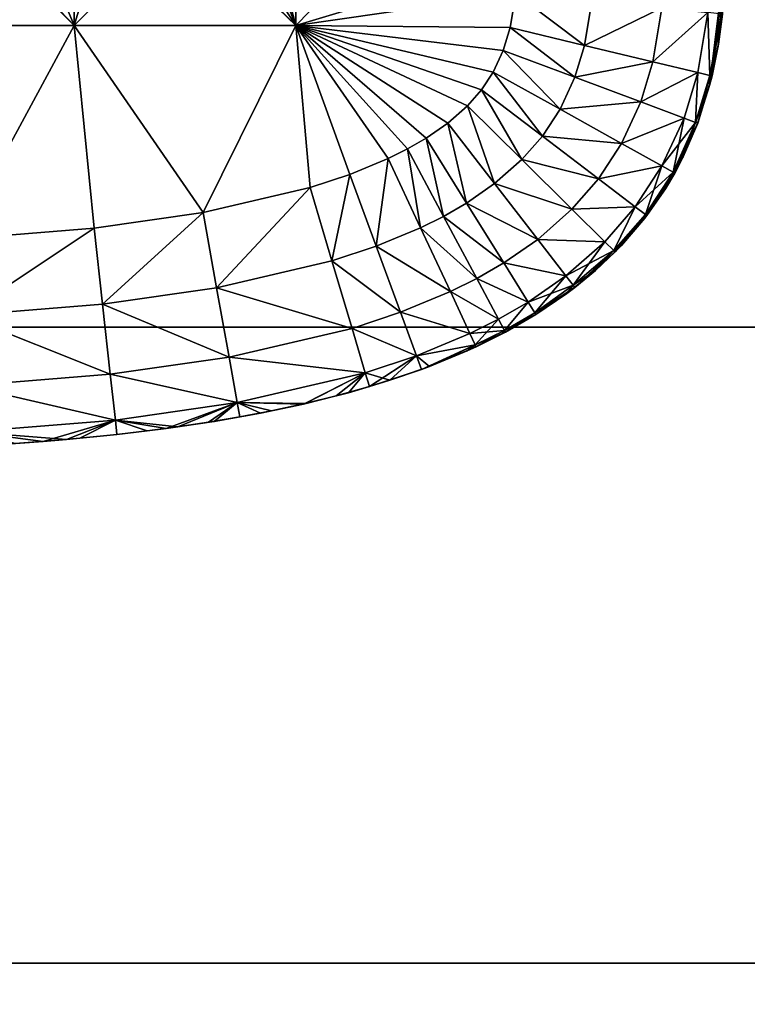
# Model space of a CAD drawing. Units: inches. Extents: x -37.4 to 37.4, y -7.9 to 7.9.
# Drawn here: x -26.4 to -26.1, y -7.4 to -6.9 of the extents above; entities that cross this region are included whole.
import ezdxf

# ---------------------------------------------------------------- set-up
doc = ezdxf.new("R2010")
doc.units = ezdxf.units.IN
doc.header["$MEASUREMENT"] = 0
doc.layers.add('TABLE-GLIDE', color=6, linetype='Continuous')
doc.layers.add('TABLE-TOP', color=6, linetype='Continuous')

msp = doc.modelspace()

# ---------------------------------------------------------------- linework, layer by layer
at = {"layer": 'TABLE-GLIDE'}
for points in [[(-26.30578, -6.94359, 0.43308), (-26.30578, -6.73361, 0.43308), (-26.34328, -6.80309, 0.43308)], [(-26.30578, -6.94359, 0.43308), (-26.20079, -6.91205, 0.43308), (-26.30578, -6.73361, 0.43308)], [(-26.30578, -6.94359, 0.43308), (-26.34328, -6.80309, 0.43308), (-26.35214, -6.82763, 0.43308)], [(-26.30578, -6.94359, 0.43308), (-26.35214, -6.82763, 0.43308), (-26.36752, -6.84901, 0.43308)], [(-26.51575, -6.8386, 0.07875), (-26.41076, -6.8386, 0.07875), (-26.41076, -6.94359, 0.07875)], [(-26.51575, -6.8386, 0.07875), (-26.41076, -6.94359, 0.07875), (-26.51575, -6.94359, 0.07875)], [(-26.41076, -6.8386, 0.07875), (-26.51575, -6.8386, 0.07875), (-26.51575, -6.94359, 0.07875)], [(-26.41076, -6.8386, 0.07875), (-26.51575, -6.94359, 0.07875), (-26.41076, -6.94359, 0.07875)], [(-26.51575, -6.8386, 0.00001), (-26.41076, -6.8386, 0.00001), (-26.41076, -6.94359, 0.00001)], [(-26.51575, -6.8386, 0.00001), (-26.41076, -6.94359, 0.00001), (-26.51575, -6.94359, 0.00001)], [(-26.41076, -6.8386, 0.07875), (-26.30578, -6.8386, 0.07875), (-26.30578, -6.94359, 0.07875)], [(-26.41076, -6.8386, 0.07875), (-26.30578, -6.94359, 0.07875), (-26.41076, -6.94359, 0.07875)], [(-26.30578, -6.8386, 0.07875), (-26.41076, -6.8386, 0.07875), (-26.41076, -6.94359, 0.07875)], [(-26.30578, -6.8386, 0.07875), (-26.41076, -6.94359, 0.07875), (-26.30578, -6.94359, 0.07875)], [(-26.41076, -6.8386, 0.00001), (-26.30578, -6.8386, 0.00001), (-26.30578, -6.94359, 0.00001)], [(-26.41076, -6.8386, 0.00001), (-26.30578, -6.94359, 0.00001), (-26.41076, -6.94359, 0.00001)], [(-26.20079, -6.83614, 0.00001), (-26.20079, -6.91205, 0.00001), (-26.30578, -6.94359, 0.00001)], [(-26.20079, -6.83614, 0.00001), (-26.30578, -6.94359, 0.00001), (-26.30578, -6.8386, 0.00001)], [(-26.30578, -6.8386, 0.07875), (-26.20079, -6.91205, 0.07875), (-26.30578, -6.94359, 0.07875)], [(-26.30578, -6.8386, 0.07875), (-26.30578, -6.94359, 0.07875), (-26.20079, -6.91205, 0.07875)], [(-26.38714, -6.86527, 0.43308), (-26.30578, -6.94359, 0.43308), (-26.36752, -6.84901, 0.43308)], [(-26.41076, -6.94359, 0.43308), (-26.30578, -6.94359, 0.43308), (-26.38714, -6.86527, 0.43308)], [(-26.41076, -6.94359, 0.43308), (-26.38714, -6.86527, 0.43308), (-26.4105, -6.87776, 0.43308)], [(-26.4105, -6.87776, 0.43308), (-26.43438, -6.8864, 0.43308), (-26.41076, -6.94359, 0.43308)], [(-26.41076, -6.94359, 0.43308), (-26.43438, -6.8864, 0.43308), (-26.45944, -6.8927, 0.43308)], [(-26.41076, -6.94359, 0.43308), (-26.45944, -6.8927, 0.43308), (-26.51575, -6.94359, 0.43308)], [(-26.30578, -6.94359, 0.07875), (-26.20079, -6.91205, 0.07875), (-26.20156, -6.92846, 0.07875)], [(-26.30578, -6.94359, 0.43308), (-26.20156, -6.92846, 0.43308), (-26.20079, -6.91205, 0.43308)], [(-26.20079, -6.91205, 0.07875), (-26.30578, -6.94359, 0.07875), (-26.20156, -6.92846, 0.07875)], [(-26.20079, -6.91205, 0.00001), (-26.20156, -6.92846, 0.00001), (-26.30578, -6.94359, 0.00001)], [(-26.10236, -6.91205, 0.25592), (-26.10965, -6.97213, 0.17718), (-26.10564, -6.95341, 0.17718)], [(-26.10851, -6.96756, 0.33466), (-26.10965, -6.97213, 0.17718), (-26.10236, -6.91205, 0.25592)], [(-26.10236, -6.91205, 0.25592), (-26.10547, -6.95242, 0.33466), (-26.10851, -6.96756, 0.33466)], [(-26.10564, -6.95341, 0.17718), (-26.10319, -6.9334, 0.17718), (-26.10236, -6.91205, 0.25592)], [(-26.10236, -6.91205, 0.25592), (-26.10362, -6.9382, 0.33466), (-26.10547, -6.95242, 0.33466)], [(-26.20423, -6.94467, 0.07875), (-26.30578, -6.94359, 0.07875), (-26.20156, -6.92846, 0.07875)], [(-26.20156, -6.92846, 0.43308), (-26.30578, -6.94359, 0.43308), (-26.20423, -6.94467, 0.43308)], [(-26.20423, -6.94467, 0.07875), (-26.20156, -6.92846, 0.07875), (-26.30578, -6.94359, 0.07875)], [(-26.20423, -6.94467, 0.00001), (-26.30578, -6.94359, 0.00001), (-26.20156, -6.92846, 0.00001)], [(-26.169, -6.9531, 0.08566), (-26.20423, -6.94467, 0.07875), (-26.20156, -6.92846, 0.07875)], [(-26.169, -6.9531, 0.42617), (-26.20156, -6.92846, 0.43308), (-26.20423, -6.94467, 0.43308)], [(-26.20156, -6.92846, 0.07875), (-26.20423, -6.94467, 0.07875), (-26.20423, -6.94467, 0.00001)], [(-26.20156, -6.92846, 0.07875), (-26.20423, -6.94467, 0.00001), (-26.20156, -6.92846, 0.00001)], [(-26.169, -6.9531, 0.08566), (-26.20156, -6.92846, 0.07875), (-26.16551, -6.93205, 0.08566)], [(-26.169, -6.9531, 0.42617), (-26.16551, -6.93205, 0.42617), (-26.20156, -6.92846, 0.43308)], [(-26.169, -6.9531, 0.08566), (-26.16551, -6.93205, 0.08566), (-26.13231, -6.93535, 0.10758)], [(-26.169, -6.9531, 0.42617), (-26.13231, -6.93535, 0.40425), (-26.16551, -6.93205, 0.42617)], [(-26.169, -6.9531, 0.08566), (-26.13231, -6.93535, 0.10758), (-26.13654, -6.96086, 0.10758)], [(-26.169, -6.9531, 0.42617), (-26.13654, -6.96086, 0.40425), (-26.13231, -6.93535, 0.40425)], [(-26.13654, -6.96086, 0.10758), (-26.13231, -6.93535, 0.10758), (-26.1105, -6.93752, 0.14094)], [(-26.13654, -6.96086, 0.40425), (-26.1105, -6.93752, 0.37089), (-26.13231, -6.93535, 0.40425)], [(-26.13654, -6.96086, 0.10758), (-26.1105, -6.93752, 0.14094), (-26.11523, -6.96596, 0.14094)], [(-26.13654, -6.96086, 0.40425), (-26.11523, -6.96596, 0.37089), (-26.1105, -6.93752, 0.37089)], [(-26.11523, -6.96596, 0.14094), (-26.1105, -6.93752, 0.14094), (-26.10962, -6.9673, 0.16218)], [(-26.10962, -6.9673, 0.34965), (-26.1105, -6.93752, 0.37089), (-26.11523, -6.96596, 0.37089)], [(-26.10962, -6.9673, 0.16218), (-26.1105, -6.93752, 0.14094), (-26.10319, -6.9334, 0.17718)], [(-26.1105, -6.93752, 0.37089), (-26.10962, -6.9673, 0.34965), (-26.10362, -6.9382, 0.33466)], [(-26.10564, -6.95341, 0.17718), (-26.10962, -6.9673, 0.16218), (-26.10319, -6.9334, 0.17718)], [(-26.10962, -6.9673, 0.34965), (-26.10547, -6.95242, 0.33466), (-26.10362, -6.9382, 0.33466)], [(-26.41076, -6.94359, 0.07875), (-26.46553, -7.04486, 0.07875), (-26.51575, -6.94359, 0.07875)], [(-26.51575, -6.94359, 0.43308), (-26.46553, -7.04486, 0.43308), (-26.41076, -6.94359, 0.43308)], [(-26.51575, -6.94359, 0.07875), (-26.46553, -7.04486, 0.07875), (-26.41076, -6.94359, 0.07875)], [(-26.51575, -6.94359, 0.00001), (-26.41076, -6.94359, 0.00001), (-26.46553, -7.04486, 0.00001)], [(-26.41076, -6.94359, 0.07875), (-26.40126, -7.03962, 0.07875), (-26.46553, -7.04486, 0.07875)], [(-26.40126, -7.03962, 0.43308), (-26.41076, -6.94359, 0.43308), (-26.46553, -7.04486, 0.43308)], [(-26.40126, -7.03962, 0.07875), (-26.41076, -6.94359, 0.07875), (-26.46553, -7.04486, 0.07875)], [(-26.41076, -6.94359, 0.00001), (-26.40126, -7.03962, 0.00001), (-26.46553, -7.04486, 0.00001)], [(-26.40126, -7.03962, 0.07875), (-26.41076, -6.94359, 0.07875), (-26.34968, -7.03228, 0.07875)], [(-26.30578, -6.94359, 0.07875), (-26.34968, -7.03228, 0.07875), (-26.41076, -6.94359, 0.07875)], [(-26.34968, -7.03228, 0.43308), (-26.41076, -6.94359, 0.43308), (-26.40126, -7.03962, 0.43308)], [(-26.30578, -6.94359, 0.43308), (-26.41076, -6.94359, 0.43308), (-26.34968, -7.03228, 0.43308)], [(-26.34968, -7.03228, 0.07875), (-26.41076, -6.94359, 0.07875), (-26.40126, -7.03962, 0.07875)], [(-26.34968, -7.03228, 0.07875), (-26.30578, -6.94359, 0.07875), (-26.41076, -6.94359, 0.07875)], [(-26.34968, -7.03228, 0.00001), (-26.41076, -6.94359, 0.00001), (-26.30578, -6.94359, 0.00001)], [(-26.40126, -7.03962, 0.00001), (-26.41076, -6.94359, 0.00001), (-26.34968, -7.03228, 0.00001)], [(-26.30578, -6.94359, 0.07875), (-26.29895, -7.02046, 0.07875), (-26.34968, -7.03228, 0.07875)], [(-26.29895, -7.02046, 0.43308), (-26.30578, -6.94359, 0.43308), (-26.34968, -7.03228, 0.43308)], [(-26.30578, -6.94359, 0.07875), (-26.34968, -7.03228, 0.07875), (-26.29895, -7.02046, 0.07875)], [(-26.30578, -6.94359, 0.00001), (-26.29895, -7.02046, 0.00001), (-26.34968, -7.03228, 0.00001)], [(-26.22431, -6.98168, 0.07875), (-26.30578, -6.94359, 0.07875), (-26.21771, -6.9741, 0.07875)], [(-26.21771, -6.9741, 0.07875), (-26.30578, -6.94359, 0.07875), (-26.21221, -6.9657, 0.07875)], [(-26.2337, -6.98993, 0.07875), (-26.30578, -6.94359, 0.07875), (-26.22431, -6.98168, 0.07875)], [(-26.30578, -6.94359, 0.07875), (-26.26191, -7.00668, 0.07875), (-26.28018, -7.01425, 0.07875)], [(-26.2528, -7.00213, 0.07875), (-26.30578, -6.94359, 0.07875), (-26.24398, -6.99705, 0.07875)], [(-26.26191, -7.00668, 0.07875), (-26.30578, -6.94359, 0.07875), (-26.2528, -7.00213, 0.07875)], [(-26.30578, -6.94359, 0.07875), (-26.2337, -6.98993, 0.07875), (-26.24398, -6.99705, 0.07875)], [(-26.29895, -7.02046, 0.07875), (-26.30578, -6.94359, 0.07875), (-26.28018, -7.01425, 0.07875)], [(-26.30578, -6.94359, 0.07875), (-26.20423, -6.94467, 0.07875), (-26.2075, -6.95546, 0.07875)], [(-26.30578, -6.94359, 0.07875), (-26.2075, -6.95546, 0.07875), (-26.21221, -6.9657, 0.07875)], [(-26.28018, -7.01425, 0.43308), (-26.30578, -6.94359, 0.43308), (-26.29895, -7.02046, 0.43308)], [(-26.26191, -7.00668, 0.43308), (-26.30578, -6.94359, 0.43308), (-26.28018, -7.01425, 0.43308)], [(-26.24398, -6.99705, 0.43308), (-26.30578, -6.94359, 0.43308), (-26.2528, -7.00213, 0.43308)], [(-26.26191, -7.00668, 0.43308), (-26.2528, -7.00213, 0.43308), (-26.30578, -6.94359, 0.43308)], [(-26.2337, -6.98993, 0.43308), (-26.30578, -6.94359, 0.43308), (-26.24398, -6.99705, 0.43308)], [(-26.22431, -6.98168, 0.43308), (-26.21771, -6.9741, 0.43308), (-26.30578, -6.94359, 0.43308)], [(-26.30578, -6.94359, 0.43308), (-26.21771, -6.9741, 0.43308), (-26.21221, -6.9657, 0.43308)], [(-26.2075, -6.95546, 0.43308), (-26.20423, -6.94467, 0.43308), (-26.30578, -6.94359, 0.43308)], [(-26.2075, -6.95546, 0.43308), (-26.30578, -6.94359, 0.43308), (-26.21221, -6.9657, 0.43308)], [(-26.2337, -6.98993, 0.43308), (-26.22431, -6.98168, 0.43308), (-26.30578, -6.94359, 0.43308)], [(-26.26191, -7.00668, 0.07875), (-26.30578, -6.94359, 0.07875), (-26.28018, -7.01425, 0.07875)], [(-26.30578, -6.94359, 0.07875), (-26.2528, -7.00213, 0.07875), (-26.24398, -6.99705, 0.07875)], [(-26.30578, -6.94359, 0.07875), (-26.26191, -7.00668, 0.07875), (-26.2528, -7.00213, 0.07875)], [(-26.30578, -6.94359, 0.07875), (-26.24398, -6.99705, 0.07875), (-26.2337, -6.98993, 0.07875)], [(-26.22431, -6.98168, 0.07875), (-26.21771, -6.9741, 0.07875), (-26.30578, -6.94359, 0.07875)], [(-26.30578, -6.94359, 0.07875), (-26.21771, -6.9741, 0.07875), (-26.21221, -6.9657, 0.07875)], [(-26.2075, -6.95546, 0.07875), (-26.20423, -6.94467, 0.07875), (-26.30578, -6.94359, 0.07875)], [(-26.2075, -6.95546, 0.07875), (-26.30578, -6.94359, 0.07875), (-26.21221, -6.9657, 0.07875)], [(-26.22431, -6.98168, 0.07875), (-26.30578, -6.94359, 0.07875), (-26.2337, -6.98993, 0.07875)], [(-26.30578, -6.94359, 0.07875), (-26.29895, -7.02046, 0.07875), (-26.28018, -7.01425, 0.07875)], [(-26.21771, -6.9741, 0.00001), (-26.30578, -6.94359, 0.00001), (-26.21221, -6.9657, 0.00001)], [(-26.21221, -6.9657, 0.00001), (-26.30578, -6.94359, 0.00001), (-26.2075, -6.95546, 0.00001)], [(-26.30578, -6.94359, 0.00001), (-26.20423, -6.94467, 0.00001), (-26.2075, -6.95546, 0.00001)], [(-26.21771, -6.9741, 0.00001), (-26.22431, -6.98168, 0.00001), (-26.30578, -6.94359, 0.00001)], [(-26.26191, -7.00668, 0.00001), (-26.30578, -6.94359, 0.00001), (-26.2528, -7.00213, 0.00001)], [(-26.28018, -7.01425, 0.00001), (-26.30578, -6.94359, 0.00001), (-26.26191, -7.00668, 0.00001)], [(-26.24398, -6.99705, 0.00001), (-26.30578, -6.94359, 0.00001), (-26.2337, -6.98993, 0.00001)], [(-26.2528, -7.00213, 0.00001), (-26.30578, -6.94359, 0.00001), (-26.24398, -6.99705, 0.00001)], [(-26.22431, -6.98168, 0.00001), (-26.2337, -6.98993, 0.00001), (-26.30578, -6.94359, 0.00001)], [(-26.29895, -7.02046, 0.00001), (-26.30578, -6.94359, 0.00001), (-26.28018, -7.01425, 0.00001)], [(-26.17357, -6.96816, 0.08566), (-26.2075, -6.95546, 0.07875), (-26.20423, -6.94467, 0.07875)], [(-26.17357, -6.96816, 0.42617), (-26.20423, -6.94467, 0.43308), (-26.2075, -6.95546, 0.43308)], [(-26.20423, -6.94467, 0.07875), (-26.2075, -6.95546, 0.07875), (-26.2075, -6.95546, 0.00001)], [(-26.20423, -6.94467, 0.07875), (-26.2075, -6.95546, 0.00001), (-26.20423, -6.94467, 0.00001)], [(-26.17357, -6.96816, 0.08566), (-26.20423, -6.94467, 0.07875), (-26.169, -6.9531, 0.08566)], [(-26.17357, -6.96816, 0.42617), (-26.169, -6.9531, 0.42617), (-26.20423, -6.94467, 0.43308)], [(-26.18055, -6.98332, 0.08566), (-26.21221, -6.9657, 0.07875), (-26.2075, -6.95546, 0.07875)], [(-26.18055, -6.98332, 0.42617), (-26.2075, -6.95546, 0.43308), (-26.21221, -6.9657, 0.43308)], [(-26.2075, -6.95546, 0.07875), (-26.21221, -6.9657, 0.07875), (-26.21221, -6.9657, 0.00001)], [(-26.2075, -6.95546, 0.07875), (-26.21221, -6.9657, 0.00001), (-26.2075, -6.95546, 0.00001)], [(-26.18055, -6.98332, 0.08566), (-26.2075, -6.95546, 0.07875), (-26.17357, -6.96816, 0.08566)], [(-26.18055, -6.98332, 0.42617), (-26.17357, -6.96816, 0.42617), (-26.2075, -6.95546, 0.43308)], [(-26.17357, -6.96816, 0.08566), (-26.169, -6.9531, 0.08566), (-26.13654, -6.96086, 0.10758)], [(-26.17357, -6.96816, 0.42617), (-26.13654, -6.96086, 0.40425), (-26.169, -6.9531, 0.42617)], [(-26.10965, -6.97213, 0.17718), (-26.10962, -6.9673, 0.16218), (-26.10564, -6.95341, 0.17718)], [(-26.10851, -6.96756, 0.33466), (-26.10547, -6.95242, 0.33466), (-26.10962, -6.9673, 0.34965)], [(-26.17357, -6.96816, 0.08566), (-26.13654, -6.96086, 0.10758), (-26.14232, -6.97986, 0.10758)], [(-26.17357, -6.96816, 0.42617), (-26.14232, -6.97986, 0.40425), (-26.13654, -6.96086, 0.40425)], [(-26.14232, -6.97986, 0.10758), (-26.13654, -6.96086, 0.10758), (-26.11523, -6.96596, 0.14094)], [(-26.14232, -6.97986, 0.40425), (-26.11523, -6.96596, 0.37089), (-26.13654, -6.96086, 0.40425)], [(-26.18887, -6.99604, 0.08566), (-26.21771, -6.9741, 0.07875), (-26.21221, -6.9657, 0.07875)], [(-26.18887, -6.99604, 0.42617), (-26.21221, -6.9657, 0.43308), (-26.21771, -6.9741, 0.43308)], [(-26.21221, -6.9657, 0.07875), (-26.21771, -6.9741, 0.07875), (-26.21771, -6.9741, 0.00001)], [(-26.21221, -6.9657, 0.07875), (-26.21771, -6.9741, 0.00001), (-26.21221, -6.9657, 0.00001)], [(-26.18887, -6.99604, 0.08566), (-26.21221, -6.9657, 0.07875), (-26.18055, -6.98332, 0.08566)], [(-26.18887, -6.99604, 0.42617), (-26.18055, -6.98332, 0.42617), (-26.21221, -6.9657, 0.43308)], [(-26.18055, -6.98332, 0.08566), (-26.17357, -6.96816, 0.08566), (-26.14232, -6.97986, 0.10758)], [(-26.18055, -6.98332, 0.42617), (-26.14232, -6.97986, 0.40425), (-26.17357, -6.96816, 0.42617)], [(-26.14232, -6.97986, 0.10758), (-26.11523, -6.96596, 0.14094), (-26.12179, -6.98754, 0.14094)], [(-26.14232, -6.97986, 0.40425), (-26.12179, -6.98754, 0.37089), (-26.11523, -6.96596, 0.37089)], [(-26.11639, -6.98956, 0.16218), (-26.12179, -6.98754, 0.14094), (-26.11523, -6.96596, 0.14094)], [(-26.11639, -6.98956, 0.34965), (-26.11523, -6.96596, 0.37089), (-26.12179, -6.98754, 0.37089)], [(-26.11639, -6.98956, 0.16218), (-26.11523, -6.96596, 0.14094), (-26.10962, -6.9673, 0.16218)], [(-26.11639, -6.98956, 0.34965), (-26.10962, -6.9673, 0.34965), (-26.11523, -6.96596, 0.37089)], [(-26.10965, -6.97213, 0.17718), (-26.11639, -6.98956, 0.16218), (-26.10962, -6.9673, 0.16218)], [(-26.11532, -6.98996, 0.33466), (-26.10962, -6.9673, 0.34965), (-26.11639, -6.98956, 0.34965)], [(-26.11532, -6.98996, 0.33466), (-26.10851, -6.96756, 0.33466), (-26.10962, -6.9673, 0.34965)], [(-26.11519, -6.9896, 0.17718), (-26.10851, -6.96756, 0.33466), (-26.11532, -6.98996, 0.33466)], [(-26.11519, -6.9896, 0.17718), (-26.10965, -6.97213, 0.17718), (-26.10851, -6.96756, 0.33466)], [(-26.19858, -7.00718, 0.08566), (-26.22431, -6.98168, 0.07875), (-26.21771, -6.9741, 0.07875)], [(-26.19858, -7.00718, 0.42617), (-26.21771, -6.9741, 0.43308), (-26.22431, -6.98168, 0.43308)], [(-26.21771, -6.9741, 0.07875), (-26.22431, -6.98168, 0.07875), (-26.22431, -6.98168, 0.00001)], [(-26.21771, -6.9741, 0.07875), (-26.22431, -6.98168, 0.00001), (-26.21771, -6.9741, 0.00001)], [(-26.19858, -7.00718, 0.08566), (-26.21771, -6.9741, 0.07875), (-26.18887, -6.99604, 0.08566)], [(-26.19858, -7.00718, 0.42617), (-26.18887, -6.99604, 0.42617), (-26.21771, -6.9741, 0.43308)], [(-26.10965, -6.97213, 0.17718), (-26.11519, -6.9896, 0.17718), (-26.11639, -6.98956, 0.16218)], [(-26.21153, -7.01859, 0.08566), (-26.2337, -6.98993, 0.07875), (-26.22431, -6.98168, 0.07875)], [(-26.21153, -7.01859, 0.42617), (-26.22431, -6.98168, 0.43308), (-26.2337, -6.98993, 0.43308)], [(-26.22431, -6.98168, 0.07875), (-26.2337, -6.98993, 0.07875), (-26.2337, -6.98993, 0.00001)], [(-26.22431, -6.98168, 0.07875), (-26.2337, -6.98993, 0.00001), (-26.22431, -6.98168, 0.00001)], [(-26.21153, -7.01859, 0.08566), (-26.22431, -6.98168, 0.07875), (-26.19858, -7.00718, 0.08566)], [(-26.21153, -7.01859, 0.42617), (-26.19858, -7.00718, 0.42617), (-26.22431, -6.98168, 0.43308)], [(-26.18887, -6.99604, 0.08566), (-26.18055, -6.98332, 0.08566), (-26.15139, -6.99955, 0.10758)], [(-26.18887, -6.99604, 0.42617), (-26.15139, -6.99955, 0.40425), (-26.18055, -6.98332, 0.42617)], [(-26.18055, -6.98332, 0.08566), (-26.14232, -6.97986, 0.10758), (-26.15139, -6.99955, 0.10758)], [(-26.18055, -6.98332, 0.42617), (-26.15139, -6.99955, 0.40425), (-26.14232, -6.97986, 0.40425)], [(-26.15139, -6.99955, 0.10758), (-26.14232, -6.97986, 0.10758), (-26.12179, -6.98754, 0.14094)], [(-26.15139, -6.99955, 0.40425), (-26.12179, -6.98754, 0.37089), (-26.14232, -6.97986, 0.40425)], [(-26.15139, -6.99955, 0.10758), (-26.12179, -6.98754, 0.14094), (-26.13225, -7.0102, 0.14094)], [(-26.15139, -6.99955, 0.40425), (-26.13225, -7.0102, 0.37089), (-26.12179, -6.98754, 0.37089)], [(-26.12179, -6.98754, 0.14094), (-26.127, -7.01312, 0.16384), (-26.13225, -7.0102, 0.14094)], [(-26.13225, -7.0102, 0.37089), (-26.11639, -6.98956, 0.34965), (-26.12179, -6.98754, 0.37089)], [(-26.12179, -6.98754, 0.14094), (-26.11639, -6.98956, 0.16218), (-26.127, -7.01312, 0.16384)], [(-26.22483, -7.0278, 0.08566), (-26.24398, -6.99705, 0.07875), (-26.2337, -6.98993, 0.07875)], [(-26.22483, -7.0278, 0.42617), (-26.2337, -6.98993, 0.43308), (-26.24398, -6.99705, 0.43308)], [(-26.2337, -6.98993, 0.07875), (-26.24398, -6.99705, 0.07875), (-26.24398, -6.99705, 0.00001)], [(-26.2337, -6.98993, 0.07875), (-26.24398, -6.99705, 0.00001), (-26.2337, -6.98993, 0.00001)], [(-26.22483, -7.0278, 0.08566), (-26.2337, -6.98993, 0.07875), (-26.21153, -7.01859, 0.08566)], [(-26.22483, -7.0278, 0.42617), (-26.21153, -7.01859, 0.42617), (-26.2337, -6.98993, 0.43308)], [(-26.13225, -7.0102, 0.37089), (-26.127, -7.01312, 0.34799), (-26.11639, -6.98956, 0.34965)], [(-26.12218, -7.00587, 0.17718), (-26.127, -7.01312, 0.16384), (-26.11639, -6.98956, 0.16218)], [(-26.11532, -6.98996, 0.33466), (-26.11639, -6.98956, 0.34965), (-26.127, -7.01312, 0.34799)], [(-26.1262, -7.01356, 0.33466), (-26.11532, -6.98996, 0.33466), (-26.127, -7.01312, 0.34799)], [(-26.12218, -7.00587, 0.17718), (-26.11532, -6.98996, 0.33466), (-26.1262, -7.01356, 0.33466)], [(-26.12218, -7.00587, 0.17718), (-26.11639, -6.98956, 0.16218), (-26.11519, -6.9896, 0.17718)], [(-26.12218, -7.00587, 0.17718), (-26.11519, -6.9896, 0.17718), (-26.11532, -6.98996, 0.33466)], [(-26.23571, -7.03408, 0.08566), (-26.2528, -7.00213, 0.07875), (-26.24398, -6.99705, 0.07875)], [(-26.23571, -7.03408, 0.42617), (-26.24398, -6.99705, 0.43308), (-26.2528, -7.00213, 0.43308)], [(-26.24398, -6.99705, 0.07875), (-26.2528, -7.00213, 0.07875), (-26.2528, -7.00213, 0.00001)], [(-26.24398, -6.99705, 0.07875), (-26.2528, -7.00213, 0.00001), (-26.24398, -6.99705, 0.00001)], [(-26.23571, -7.03408, 0.08566), (-26.24398, -6.99705, 0.07875), (-26.22483, -7.0278, 0.08566)], [(-26.23571, -7.03408, 0.42617), (-26.22483, -7.0278, 0.42617), (-26.24398, -6.99705, 0.43308)], [(-26.19858, -7.00718, 0.08566), (-26.18887, -6.99604, 0.08566), (-26.16231, -7.01624, 0.10758)], [(-26.19858, -7.00718, 0.42617), (-26.16231, -7.01624, 0.40425), (-26.18887, -6.99604, 0.42617)], [(-26.18887, -6.99604, 0.08566), (-26.15139, -6.99955, 0.10758), (-26.16231, -7.01624, 0.10758)], [(-26.18887, -6.99604, 0.42617), (-26.16231, -7.01624, 0.40425), (-26.15139, -6.99955, 0.40425)], [(-26.2528, -7.00213, 0.07875), (-26.2466, -7.03952, 0.08566), (-26.26191, -7.00668, 0.07875)], [(-26.2466, -7.03952, 0.42617), (-26.2528, -7.00213, 0.43308), (-26.26191, -7.00668, 0.43308)], [(-26.2528, -7.00213, 0.07875), (-26.26191, -7.00668, 0.07875), (-26.26191, -7.00668, 0.00001)], [(-26.2528, -7.00213, 0.07875), (-26.26191, -7.00668, 0.00001), (-26.2528, -7.00213, 0.00001)], [(-26.2528, -7.00213, 0.07875), (-26.23571, -7.03408, 0.08566), (-26.2466, -7.03952, 0.08566)], [(-26.2466, -7.03952, 0.42617), (-26.23571, -7.03408, 0.42617), (-26.2528, -7.00213, 0.43308)], [(-26.16231, -7.01624, 0.10758), (-26.15139, -6.99955, 0.10758), (-26.13225, -7.0102, 0.14094)], [(-26.16231, -7.01624, 0.40425), (-26.13225, -7.0102, 0.37089), (-26.15139, -6.99955, 0.40425)], [(-26.26191, -7.00668, 0.07875), (-26.26766, -7.04825, 0.08566), (-26.28018, -7.01425, 0.07875)], [(-26.26766, -7.04825, 0.42617), (-26.26191, -7.00668, 0.43308), (-26.28018, -7.01425, 0.43308)], [(-26.26191, -7.00668, 0.07875), (-26.28018, -7.01425, 0.07875), (-26.28018, -7.01425, 0.00001)], [(-26.26191, -7.00668, 0.07875), (-26.28018, -7.01425, 0.00001), (-26.26191, -7.00668, 0.00001)], [(-26.26191, -7.00668, 0.07875), (-26.2466, -7.03952, 0.08566), (-26.26766, -7.04825, 0.08566)], [(-26.26766, -7.04825, 0.42617), (-26.2466, -7.03952, 0.42617), (-26.26191, -7.00668, 0.43308)], [(-26.21153, -7.01859, 0.08566), (-26.19858, -7.00718, 0.08566), (-26.17487, -7.03066, 0.10758)], [(-26.21153, -7.01859, 0.42617), (-26.17487, -7.03066, 0.40425), (-26.19858, -7.00718, 0.42617)], [(-26.19858, -7.00718, 0.08566), (-26.16231, -7.01624, 0.10758), (-26.17487, -7.03066, 0.10758)], [(-26.19858, -7.00718, 0.42617), (-26.17487, -7.03066, 0.40425), (-26.16231, -7.01624, 0.40425)], [(-26.1262, -7.01356, 0.33466), (-26.13059, -7.02098, 0.17718), (-26.12218, -7.00587, 0.17718)], [(-26.12218, -7.00587, 0.17718), (-26.13059, -7.02098, 0.17718), (-26.127, -7.01312, 0.16384)], [(-26.16231, -7.01624, 0.10758), (-26.13225, -7.0102, 0.14094), (-26.14487, -7.02951, 0.14094)], [(-26.16231, -7.01624, 0.40425), (-26.14487, -7.02951, 0.37089), (-26.13225, -7.0102, 0.37089)], [(-26.14009, -7.03314, 0.16384), (-26.14487, -7.02951, 0.14094), (-26.13225, -7.0102, 0.14094)], [(-26.14487, -7.02951, 0.37089), (-26.127, -7.01312, 0.34799), (-26.13225, -7.0102, 0.37089)], [(-26.14009, -7.03314, 0.16384), (-26.13225, -7.0102, 0.14094), (-26.127, -7.01312, 0.16384)], [(-26.28859, -7.05518, 0.08566), (-26.29895, -7.02046, 0.07875), (-26.28018, -7.01425, 0.07875)], [(-26.28859, -7.05518, 0.42617), (-26.28018, -7.01425, 0.43308), (-26.29895, -7.02046, 0.43308)], [(-26.28018, -7.01425, 0.07875), (-26.29895, -7.02046, 0.07875), (-26.29895, -7.02046, 0.00001)], [(-26.28018, -7.01425, 0.07875), (-26.29895, -7.02046, 0.00001), (-26.28018, -7.01425, 0.00001)], [(-26.28859, -7.05518, 0.08566), (-26.28018, -7.01425, 0.07875), (-26.26766, -7.04825, 0.08566)], [(-26.28859, -7.05518, 0.42617), (-26.26766, -7.04825, 0.42617), (-26.28018, -7.01425, 0.43308)], [(-26.17487, -7.03066, 0.10758), (-26.16231, -7.01624, 0.10758), (-26.14487, -7.02951, 0.14094)], [(-26.17487, -7.03066, 0.40425), (-26.14487, -7.02951, 0.37089), (-26.16231, -7.01624, 0.40425)], [(-26.14487, -7.02951, 0.37089), (-26.14009, -7.03314, 0.34799), (-26.127, -7.01312, 0.34799)], [(-26.14009, -7.03314, 0.16384), (-26.127, -7.01312, 0.16384), (-26.13059, -7.02098, 0.17718)], [(-26.127, -7.01312, 0.34799), (-26.14009, -7.03314, 0.34799), (-26.1262, -7.01356, 0.33466)], [(-26.14009, -7.03314, 0.34799), (-26.13937, -7.0337, 0.33466), (-26.1262, -7.01356, 0.33466)], [(-26.13059, -7.02098, 0.17718), (-26.1262, -7.01356, 0.33466), (-26.13937, -7.0337, 0.33466)], [(-26.34326, -7.06793, 0.08566), (-26.34968, -7.03228, 0.07875), (-26.29895, -7.02046, 0.07875)], [(-26.34326, -7.06793, 0.42617), (-26.29895, -7.02046, 0.43308), (-26.34968, -7.03228, 0.43308)], [(-26.29895, -7.02046, 0.07875), (-26.34968, -7.03228, 0.07875), (-26.34968, -7.03228, 0.00001)], [(-26.29895, -7.02046, 0.07875), (-26.34968, -7.03228, 0.00001), (-26.29895, -7.02046, 0.00001)], [(-26.34326, -7.06793, 0.08566), (-26.29895, -7.02046, 0.07875), (-26.28859, -7.05518, 0.08566)], [(-26.34326, -7.06793, 0.42617), (-26.28859, -7.05518, 0.42617), (-26.29895, -7.02046, 0.43308)], [(-26.22483, -7.0278, 0.08566), (-26.21153, -7.01859, 0.08566), (-26.19112, -7.04499, 0.10758)], [(-26.22483, -7.0278, 0.42617), (-26.19112, -7.04499, 0.40425), (-26.21153, -7.01859, 0.42617)], [(-26.21153, -7.01859, 0.08566), (-26.17487, -7.03066, 0.10758), (-26.19112, -7.04499, 0.10758)], [(-26.21153, -7.01859, 0.42617), (-26.19112, -7.04499, 0.40425), (-26.17487, -7.03066, 0.40425)], [(-26.13059, -7.02098, 0.17718), (-26.13937, -7.0337, 0.33466), (-26.14035, -7.03497, 0.17718)], [(-26.14009, -7.03314, 0.16384), (-26.13059, -7.02098, 0.17718), (-26.14035, -7.03497, 0.17718)], [(-26.23571, -7.03408, 0.08566), (-26.22483, -7.0278, 0.08566), (-26.20719, -7.05612, 0.10758)], [(-26.23571, -7.03408, 0.42617), (-26.20719, -7.05612, 0.40425), (-26.22483, -7.0278, 0.42617)], [(-26.22483, -7.0278, 0.08566), (-26.19112, -7.04499, 0.10758), (-26.20719, -7.05612, 0.10758)], [(-26.22483, -7.0278, 0.42617), (-26.20719, -7.05612, 0.40425), (-26.19112, -7.04499, 0.40425)], [(-26.19112, -7.04499, 0.10758), (-26.17487, -7.03066, 0.10758), (-26.1593, -7.04608, 0.14094)], [(-26.19112, -7.04499, 0.40425), (-26.1593, -7.04608, 0.37089), (-26.17487, -7.03066, 0.40425)], [(-26.17487, -7.03066, 0.10758), (-26.14487, -7.02951, 0.14094), (-26.1593, -7.04608, 0.14094)], [(-26.17487, -7.03066, 0.40425), (-26.1593, -7.04608, 0.37089), (-26.14487, -7.02951, 0.37089)], [(-26.15503, -7.05031, 0.16384), (-26.1593, -7.04608, 0.14094), (-26.14487, -7.02951, 0.14094)], [(-26.15503, -7.05031, 0.34799), (-26.14487, -7.02951, 0.37089), (-26.1593, -7.04608, 0.37089)], [(-26.15503, -7.05031, 0.16384), (-26.14487, -7.02951, 0.14094), (-26.14009, -7.03314, 0.16384)], [(-26.15503, -7.05031, 0.34799), (-26.14009, -7.03314, 0.34799), (-26.14487, -7.02951, 0.37089)], [(-26.39729, -7.07564, 0.08566), (-26.40126, -7.03962, 0.07875), (-26.34968, -7.03228, 0.07875)], [(-26.39729, -7.07564, 0.42617), (-26.34968, -7.03228, 0.43308), (-26.40126, -7.03962, 0.43308)], [(-26.34968, -7.03228, 0.07875), (-26.40126, -7.03962, 0.07875), (-26.40126, -7.03962, 0.00001)], [(-26.34968, -7.03228, 0.07875), (-26.40126, -7.03962, 0.00001), (-26.34968, -7.03228, 0.00001)], [(-26.39729, -7.07564, 0.08566), (-26.34968, -7.03228, 0.07875), (-26.34326, -7.06793, 0.08566)], [(-26.39729, -7.07564, 0.42617), (-26.34326, -7.06793, 0.42617), (-26.34968, -7.03228, 0.43308)], [(-26.2466, -7.03952, 0.08566), (-26.23571, -7.03408, 0.08566), (-26.21998, -7.0635, 0.10758)], [(-26.2466, -7.03952, 0.42617), (-26.21998, -7.0635, 0.40425), (-26.23571, -7.03408, 0.42617)], [(-26.23571, -7.03408, 0.08566), (-26.20719, -7.05612, 0.10758), (-26.21998, -7.0635, 0.10758)], [(-26.23571, -7.03408, 0.42617), (-26.21998, -7.0635, 0.40425), (-26.20719, -7.05612, 0.40425)], [(-26.14035, -7.03497, 0.17718), (-26.15503, -7.05031, 0.16384), (-26.14009, -7.03314, 0.16384)], [(-26.15439, -7.05095, 0.33466), (-26.14009, -7.03314, 0.34799), (-26.15503, -7.05031, 0.34799)], [(-26.14035, -7.03497, 0.17718), (-26.15142, -7.04788, 0.17718), (-26.15503, -7.05031, 0.16384)], [(-26.15439, -7.05095, 0.33466), (-26.13937, -7.0337, 0.33466), (-26.14009, -7.03314, 0.34799)], [(-26.15142, -7.04788, 0.17718), (-26.13937, -7.0337, 0.33466), (-26.15439, -7.05095, 0.33466)], [(-26.15142, -7.04788, 0.17718), (-26.14035, -7.03497, 0.17718), (-26.13937, -7.0337, 0.33466)], [(-26.46347, -7.08103, 0.08566), (-26.46553, -7.04486, 0.07875), (-26.40126, -7.03962, 0.07875)], [(-26.46347, -7.08103, 0.42617), (-26.40126, -7.03962, 0.43308), (-26.46553, -7.04486, 0.43308)], [(-26.40126, -7.03962, 0.07875), (-26.46553, -7.04486, 0.07875), (-26.46553, -7.04486, 0.00001)], [(-26.40126, -7.03962, 0.07875), (-26.46553, -7.04486, 0.00001), (-26.40126, -7.03962, 0.00001)], [(-26.46347, -7.08103, 0.08566), (-26.40126, -7.03962, 0.07875), (-26.39729, -7.07564, 0.08566)], [(-26.46347, -7.08103, 0.42617), (-26.39729, -7.07564, 0.42617), (-26.40126, -7.03962, 0.43308)], [(-26.26766, -7.04825, 0.08566), (-26.2466, -7.03952, 0.08566), (-26.23249, -7.06975, 0.10758)], [(-26.26766, -7.04825, 0.42617), (-26.23249, -7.06975, 0.40425), (-26.2466, -7.03952, 0.42617)], [(-26.2466, -7.03952, 0.08566), (-26.21998, -7.0635, 0.10758), (-26.23249, -7.06975, 0.10758)], [(-26.2466, -7.03952, 0.42617), (-26.23249, -7.06975, 0.40425), (-26.21998, -7.0635, 0.40425)], [(-26.20719, -7.05612, 0.10758), (-26.19112, -7.04499, 0.10758), (-26.17772, -7.06233, 0.14094)], [(-26.20719, -7.05612, 0.40425), (-26.17772, -7.06233, 0.37089), (-26.19112, -7.04499, 0.40425)], [(-26.19112, -7.04499, 0.10758), (-26.1593, -7.04608, 0.14094), (-26.17772, -7.06233, 0.14094)], [(-26.19112, -7.04499, 0.40425), (-26.17772, -7.06233, 0.37089), (-26.1593, -7.04608, 0.37089)], [(-26.28859, -7.05518, 0.08566), (-26.26766, -7.04825, 0.08566), (-26.25612, -7.07956, 0.10758)], [(-26.28859, -7.05518, 0.42617), (-26.25612, -7.07956, 0.40425), (-26.26766, -7.04825, 0.42617)], [(-26.26766, -7.04825, 0.08566), (-26.23249, -7.06975, 0.10758), (-26.25612, -7.07956, 0.10758)], [(-26.26766, -7.04825, 0.42617), (-26.25612, -7.07956, 0.40425), (-26.23249, -7.06975, 0.40425)], [(-26.1593, -7.04608, 0.14094), (-26.17436, -7.06667, 0.16052), (-26.17772, -7.06233, 0.14094)], [(-26.15503, -7.05031, 0.34799), (-26.1593, -7.04608, 0.37089), (-26.17772, -7.06233, 0.37089)], [(-26.1593, -7.04608, 0.14094), (-26.15503, -7.05031, 0.16384), (-26.17436, -7.06667, 0.16052)], [(-26.15142, -7.04788, 0.17718), (-26.15439, -7.05095, 0.33466), (-26.16375, -7.05976, 0.17718)], [(-26.16375, -7.05976, 0.17718), (-26.15503, -7.05031, 0.16384), (-26.15142, -7.04788, 0.17718)], [(-26.15503, -7.05031, 0.34799), (-26.17772, -7.06233, 0.37089), (-26.17436, -7.06667, 0.35132)], [(-26.15503, -7.05031, 0.16384), (-26.16375, -7.05976, 0.17718), (-26.17436, -7.06667, 0.16052)], [(-26.17349, -7.06779, 0.33466), (-26.15503, -7.05031, 0.34799), (-26.17436, -7.06667, 0.35132)], [(-26.15503, -7.05031, 0.34799), (-26.17349, -7.06779, 0.33466), (-26.15439, -7.05095, 0.33466)], [(-26.16375, -7.05976, 0.17718), (-26.15439, -7.05095, 0.33466), (-26.17349, -7.06779, 0.33466)], [(-26.34326, -7.06793, 0.08566), (-26.28859, -7.05518, 0.08566), (-26.27906, -7.08716, 0.10758)], [(-26.34326, -7.06793, 0.42617), (-26.27906, -7.08716, 0.40425), (-26.28859, -7.05518, 0.42617)], [(-26.28859, -7.05518, 0.08566), (-26.25612, -7.07956, 0.10758), (-26.27906, -7.08716, 0.10758)], [(-26.28859, -7.05518, 0.42617), (-26.27906, -7.08716, 0.40425), (-26.25612, -7.07956, 0.40425)], [(-26.21998, -7.0635, 0.10758), (-26.20719, -7.05612, 0.10758), (-26.1956, -7.07473, 0.14094)], [(-26.21998, -7.0635, 0.40425), (-26.1956, -7.07473, 0.37089), (-26.20719, -7.05612, 0.40425)], [(-26.20719, -7.05612, 0.10758), (-26.17772, -7.06233, 0.14094), (-26.1956, -7.07473, 0.14094)], [(-26.20719, -7.05612, 0.40425), (-26.1956, -7.07473, 0.37089), (-26.17772, -7.06233, 0.37089)], [(-26.23249, -7.06975, 0.10758), (-26.21998, -7.0635, 0.10758), (-26.20964, -7.08283, 0.14094)], [(-26.23249, -7.06975, 0.40425), (-26.20964, -7.08283, 0.37089), (-26.21998, -7.0635, 0.40425)], [(-26.21998, -7.0635, 0.10758), (-26.1956, -7.07473, 0.14094), (-26.20964, -7.08283, 0.14094)], [(-26.21998, -7.0635, 0.40425), (-26.20964, -7.08283, 0.37089), (-26.1956, -7.07473, 0.37089)], [(-26.17772, -7.06233, 0.14094), (-26.19244, -7.0798, 0.16366), (-26.1956, -7.07473, 0.14094)], [(-26.1956, -7.07473, 0.37089), (-26.17436, -7.06667, 0.35132), (-26.17772, -7.06233, 0.37089)], [(-26.17772, -7.06233, 0.14094), (-26.17436, -7.06667, 0.16052), (-26.19244, -7.0798, 0.16366)], [(-26.17349, -7.06779, 0.33466), (-26.17727, -7.07065, 0.17718), (-26.16375, -7.05976, 0.17718)], [(-26.17727, -7.07065, 0.17718), (-26.17436, -7.06667, 0.16052), (-26.16375, -7.05976, 0.17718)], [(-26.39729, -7.07564, 0.08566), (-26.34326, -7.06793, 0.08566), (-26.33735, -7.10077, 0.10758)], [(-26.39729, -7.07564, 0.42617), (-26.33735, -7.10077, 0.40425), (-26.34326, -7.06793, 0.42617)], [(-26.34326, -7.06793, 0.08566), (-26.27906, -7.08716, 0.10758), (-26.33735, -7.10077, 0.10758)], [(-26.34326, -7.06793, 0.42617), (-26.33735, -7.10077, 0.40425), (-26.27906, -7.08716, 0.40425)], [(-26.1956, -7.07473, 0.37089), (-26.19244, -7.0798, 0.34817), (-26.17436, -7.06667, 0.35132)], [(-26.19244, -7.0798, 0.16366), (-26.17436, -7.06667, 0.16052), (-26.17727, -7.07065, 0.17718)], [(-26.17349, -7.06779, 0.33466), (-26.17436, -7.06667, 0.35132), (-26.19244, -7.0798, 0.34817)], [(-26.19244, -7.0798, 0.34817), (-26.19195, -7.0806, 0.33466), (-26.17349, -7.06779, 0.33466)], [(-26.19195, -7.0806, 0.17718), (-26.17727, -7.07065, 0.17718), (-26.17349, -7.06779, 0.33466)], [(-26.19195, -7.0806, 0.17718), (-26.17349, -7.06779, 0.33466), (-26.19195, -7.0806, 0.33466)], [(-26.25612, -7.07956, 0.10758), (-26.23249, -7.06975, 0.10758), (-26.22322, -7.08962, 0.14094)], [(-26.25612, -7.07956, 0.40425), (-26.22322, -7.08962, 0.37089), (-26.23249, -7.06975, 0.40425)], [(-26.23249, -7.06975, 0.10758), (-26.20964, -7.08283, 0.14094), (-26.22322, -7.08962, 0.14094)], [(-26.23249, -7.06975, 0.40425), (-26.22322, -7.08962, 0.37089), (-26.20964, -7.08283, 0.37089)], [(-26.19244, -7.0798, 0.16366), (-26.17727, -7.07065, 0.17718), (-26.19195, -7.0806, 0.17718)], [(-26.46347, -7.08103, 0.08566), (-26.39729, -7.07564, 0.08566), (-26.39363, -7.1088, 0.10758)], [(-26.46347, -7.08103, 0.42617), (-26.39363, -7.1088, 0.40425), (-26.39729, -7.07564, 0.42617)], [(-26.39729, -7.07564, 0.08566), (-26.33735, -7.10077, 0.10758), (-26.39363, -7.1088, 0.10758)], [(-26.39729, -7.07564, 0.42617), (-26.39363, -7.1088, 0.40425), (-26.33735, -7.10077, 0.40425)], [(-26.20682, -7.0881, 0.16366), (-26.20964, -7.08283, 0.14094), (-26.1956, -7.07473, 0.14094)], [(-26.20682, -7.0881, 0.34817), (-26.1956, -7.07473, 0.37089), (-26.20964, -7.08283, 0.37089)], [(-26.20682, -7.0881, 0.16366), (-26.1956, -7.07473, 0.14094), (-26.19244, -7.0798, 0.16366)], [(-26.20682, -7.0881, 0.34817), (-26.19244, -7.0798, 0.34817), (-26.1956, -7.07473, 0.37089)], [(-26.46347, -7.08103, 0.08566), (-26.39363, -7.1088, 0.10758), (-26.46156, -7.11434, 0.10758)], [(-26.46347, -7.08103, 0.42617), (-26.46156, -7.11434, 0.40425), (-26.39363, -7.1088, 0.40425)], [(-26.27906, -7.08716, 0.10758), (-26.25612, -7.07956, 0.10758), (-26.24854, -7.10012, 0.14094)], [(-26.27906, -7.08716, 0.40425), (-26.24854, -7.10012, 0.37089), (-26.25612, -7.07956, 0.40425)], [(-26.25612, -7.07956, 0.10758), (-26.22322, -7.08962, 0.14094), (-26.24854, -7.10012, 0.14094)], [(-26.25612, -7.07956, 0.40425), (-26.24854, -7.10012, 0.37089), (-26.22322, -7.08962, 0.37089)], [(-26.20773, -7.08964, 0.17718), (-26.19195, -7.0806, 0.17718), (-26.19195, -7.0806, 0.33466)], [(-26.20773, -7.08964, 0.17718), (-26.19195, -7.0806, 0.33466), (-26.20638, -7.08892, 0.33466)], [(-26.19195, -7.0806, 0.17718), (-26.20773, -7.08964, 0.17718), (-26.20682, -7.0881, 0.16366)], [(-26.19195, -7.0806, 0.17718), (-26.20682, -7.0881, 0.16366), (-26.19244, -7.0798, 0.16366)], [(-26.20638, -7.08892, 0.33466), (-26.19244, -7.0798, 0.34817), (-26.20682, -7.0881, 0.34817)], [(-26.20638, -7.08892, 0.33466), (-26.19195, -7.0806, 0.33466), (-26.19244, -7.0798, 0.34817)], [(-26.22069, -7.09503, 0.16366), (-26.22322, -7.08962, 0.14094), (-26.20964, -7.08283, 0.14094)], [(-26.20682, -7.0881, 0.34817), (-26.20964, -7.08283, 0.37089), (-26.22322, -7.08962, 0.37089)], [(-26.22069, -7.09503, 0.16366), (-26.20964, -7.08283, 0.14094), (-26.20682, -7.0881, 0.16366)], [(-26.33735, -7.10077, 0.10758), (-26.27906, -7.08716, 0.10758), (-26.2728, -7.10816, 0.14094)], [(-26.33735, -7.10077, 0.40425), (-26.2728, -7.10816, 0.37089), (-26.27906, -7.08716, 0.40425)], [(-26.27906, -7.08716, 0.10758), (-26.24854, -7.10012, 0.14094), (-26.2728, -7.10816, 0.14094)], [(-26.27906, -7.08716, 0.40425), (-26.2728, -7.10816, 0.37089), (-26.24854, -7.10012, 0.37089)], [(-26.24854, -7.10012, 0.14094), (-26.22322, -7.08962, 0.14094), (-26.22069, -7.09503, 0.16366)], [(-26.22069, -7.09503, 0.34817), (-26.22322, -7.08962, 0.37089), (-26.24854, -7.10012, 0.37089)], [(-26.22455, -7.09782, 0.17718), (-26.20773, -7.08964, 0.17718), (-26.20638, -7.08892, 0.33466)], [(-26.22455, -7.09782, 0.17718), (-26.20638, -7.08892, 0.33466), (-26.2203, -7.09588, 0.33466)], [(-26.22069, -7.09503, 0.16366), (-26.20773, -7.08964, 0.17718), (-26.22455, -7.09782, 0.17718)], [(-26.20682, -7.0881, 0.34817), (-26.22322, -7.08962, 0.37089), (-26.22069, -7.09503, 0.34817)], [(-26.20682, -7.0881, 0.16366), (-26.20773, -7.08964, 0.17718), (-26.22069, -7.09503, 0.16366)], [(-26.20682, -7.0881, 0.34817), (-26.22069, -7.09503, 0.34817), (-26.20638, -7.08892, 0.33466)], [(-26.22069, -7.09503, 0.34817), (-26.2203, -7.09588, 0.33466), (-26.20638, -7.08892, 0.33466)], [(-26.24854, -7.10012, 0.14094), (-26.22069, -7.09503, 0.16366), (-26.24236, -7.10518, 0.17718)], [(-26.24615, -7.10661, 0.33466), (-26.22069, -7.09503, 0.34817), (-26.24854, -7.10012, 0.37089)], [(-26.24615, -7.10661, 0.33466), (-26.2203, -7.09588, 0.33466), (-26.22069, -7.09503, 0.34817)], [(-26.24236, -7.10518, 0.17718), (-26.2203, -7.09588, 0.33466), (-26.24615, -7.10661, 0.33466)], [(-26.22069, -7.09503, 0.16366), (-26.22455, -7.09782, 0.17718), (-26.24236, -7.10518, 0.17718)], [(-26.24236, -7.10518, 0.17718), (-26.22455, -7.09782, 0.17718), (-26.2203, -7.09588, 0.33466)], [(-26.39363, -7.1088, 0.10758), (-26.33735, -7.10077, 0.10758), (-26.33347, -7.12234, 0.14094)], [(-26.39363, -7.1088, 0.40425), (-26.33347, -7.12234, 0.37089), (-26.33735, -7.10077, 0.40425)], [(-26.33735, -7.10077, 0.10758), (-26.2728, -7.10816, 0.14094), (-26.33347, -7.12234, 0.14094)], [(-26.33735, -7.10077, 0.40425), (-26.33347, -7.12234, 0.37089), (-26.2728, -7.10816, 0.37089)], [(-26.26112, -7.11177, 0.17718), (-26.2728, -7.10816, 0.14094), (-26.24854, -7.10012, 0.14094)], [(-26.27083, -7.11478, 0.33466), (-26.24854, -7.10012, 0.37089), (-26.2728, -7.10816, 0.37089)], [(-26.27083, -7.11478, 0.33466), (-26.24615, -7.10661, 0.33466), (-26.24854, -7.10012, 0.37089)], [(-26.24236, -7.10518, 0.17718), (-26.26112, -7.11177, 0.17718), (-26.24854, -7.10012, 0.14094)], [(-26.26112, -7.11177, 0.17718), (-26.24236, -7.10518, 0.17718), (-26.24615, -7.10661, 0.33466)], [(-26.46156, -7.11434, 0.10758), (-26.39363, -7.1088, 0.10758), (-26.39122, -7.13059, 0.14094)], [(-26.46156, -7.11434, 0.40425), (-26.39122, -7.13059, 0.37089), (-26.39363, -7.1088, 0.40425)], [(-26.39363, -7.1088, 0.10758), (-26.33347, -7.12234, 0.14094), (-26.39122, -7.13059, 0.14094)], [(-26.39363, -7.1088, 0.40425), (-26.39122, -7.13059, 0.37089), (-26.33347, -7.12234, 0.37089)], [(-26.30124, -7.1228, 0.17718), (-26.33347, -7.12234, 0.14094), (-26.2728, -7.10816, 0.14094)], [(-26.2728, -7.10816, 0.37089), (-26.33347, -7.12234, 0.37089), (-26.30207, -7.123, 0.33466)], [(-26.2728, -7.10816, 0.37089), (-26.30207, -7.123, 0.33466), (-26.2866, -7.1192, 0.33466)], [(-26.30124, -7.1228, 0.17718), (-26.2728, -7.10816, 0.14094), (-26.28076, -7.11763, 0.17718)], [(-26.2866, -7.1192, 0.33466), (-26.27083, -7.11478, 0.33466), (-26.2728, -7.10816, 0.37089)], [(-26.28076, -7.11763, 0.17718), (-26.2728, -7.10816, 0.14094), (-26.26112, -7.11177, 0.17718)], [(-26.26112, -7.11177, 0.17718), (-26.24615, -7.10661, 0.33466), (-26.27083, -7.11478, 0.33466)], [(-26.46156, -7.11434, 0.10758), (-26.39122, -7.13059, 0.14094), (-26.46032, -7.13622, 0.14094)], [(-26.46156, -7.11434, 0.40425), (-26.46032, -7.13622, 0.37089), (-26.39122, -7.13059, 0.37089)], [(-26.28076, -7.11763, 0.17718), (-26.27083, -7.11478, 0.33466), (-26.2866, -7.1192, 0.33466)], [(-26.28076, -7.11763, 0.17718), (-26.26112, -7.11177, 0.17718), (-26.27083, -7.11478, 0.33466)], [(-26.30124, -7.1228, 0.17718), (-26.2866, -7.1192, 0.33466), (-26.30207, -7.123, 0.33466)], [(-26.30124, -7.1228, 0.17718), (-26.28076, -7.11763, 0.17718), (-26.2866, -7.1192, 0.33466)], [(-26.39122, -7.13059, 0.14094), (-26.33347, -7.12234, 0.14094), (-26.36717, -7.13461, 0.17718)], [(-26.39122, -7.13059, 0.37089), (-26.36165, -7.13385, 0.33466), (-26.33347, -7.12234, 0.37089)], [(-26.36717, -7.13461, 0.17718), (-26.33347, -7.12234, 0.14094), (-26.34449, -7.13125, 0.17718)], [(-26.36165, -7.13385, 0.33466), (-26.34703, -7.13165, 0.33466), (-26.33347, -7.12234, 0.37089)], [(-26.33347, -7.12234, 0.37089), (-26.34703, -7.13165, 0.33466), (-26.33224, -7.12915, 0.33466)], [(-26.34449, -7.13125, 0.17718), (-26.33347, -7.12234, 0.14094), (-26.3225, -7.12732, 0.17718)], [(-26.3225, -7.12732, 0.17718), (-26.33347, -7.12234, 0.14094), (-26.30124, -7.1228, 0.17718)], [(-26.33347, -7.12234, 0.37089), (-26.31727, -7.12629, 0.33466), (-26.30207, -7.123, 0.33466)], [(-26.33224, -7.12915, 0.33466), (-26.31727, -7.12629, 0.33466), (-26.33347, -7.12234, 0.37089)], [(-26.3225, -7.12732, 0.17718), (-26.30124, -7.1228, 0.17718), (-26.30207, -7.123, 0.33466)], [(-26.3225, -7.12732, 0.17718), (-26.30207, -7.123, 0.33466), (-26.31727, -7.12629, 0.33466)], [(-26.34449, -7.13125, 0.17718), (-26.3225, -7.12732, 0.17718), (-26.33224, -7.12915, 0.33466)], [(-26.3225, -7.12732, 0.17718), (-26.31727, -7.12629, 0.33466), (-26.33224, -7.12915, 0.33466)], [(-26.46032, -7.13622, 0.14094), (-26.39122, -7.13059, 0.14094), (-26.41435, -7.13983, 0.17718)], [(-26.39122, -7.13059, 0.37089), (-26.46032, -7.13622, 0.37089), (-26.42548, -7.14078, 0.33466)], [(-26.39122, -7.13059, 0.37089), (-26.42548, -7.14078, 0.33466), (-26.40806, -7.13926, 0.33466)], [(-26.41435, -7.13983, 0.17718), (-26.39122, -7.13059, 0.14094), (-26.39047, -7.13746, 0.17718)], [(-26.39122, -7.13059, 0.37089), (-26.40806, -7.13926, 0.33466), (-26.39047, -7.13746, 0.33466)], [(-26.39047, -7.13746, 0.17718), (-26.39122, -7.13059, 0.14094), (-26.36717, -7.13461, 0.17718)], [(-26.39122, -7.13059, 0.37089), (-26.37613, -7.13577, 0.33466), (-26.36165, -7.13385, 0.33466)], [(-26.39047, -7.13746, 0.33466), (-26.37613, -7.13577, 0.33466), (-26.39122, -7.13059, 0.37089)], [(-26.36717, -7.13461, 0.17718), (-26.34449, -7.13125, 0.17718), (-26.34703, -7.13165, 0.33466)], [(-26.36717, -7.13461, 0.17718), (-26.34703, -7.13165, 0.33466), (-26.36165, -7.13385, 0.33466)], [(-26.34449, -7.13125, 0.17718), (-26.33224, -7.12915, 0.33466), (-26.34703, -7.13165, 0.33466)], [(-26.43874, -7.14177, 0.17718), (-26.46032, -7.13622, 0.14094), (-26.41435, -7.13983, 0.17718)], [(-26.44277, -7.14205, 0.33466), (-26.42548, -7.14078, 0.33466), (-26.46032, -7.13622, 0.37089)], [(-26.41435, -7.13983, 0.17718), (-26.39047, -7.13746, 0.17718), (-26.39047, -7.13746, 0.33466)], [(-26.41435, -7.13983, 0.17718), (-26.39047, -7.13746, 0.33466), (-26.40806, -7.13926, 0.33466)], [(-26.39047, -7.13746, 0.17718), (-26.36717, -7.13461, 0.17718), (-26.37613, -7.13577, 0.33466)], [(-26.39047, -7.13746, 0.17718), (-26.37613, -7.13577, 0.33466), (-26.39047, -7.13746, 0.33466)], [(-26.36717, -7.13461, 0.17718), (-26.36165, -7.13385, 0.33466), (-26.37613, -7.13577, 0.33466)], [(-26.43874, -7.14177, 0.17718), (-26.42548, -7.14078, 0.33466), (-26.44277, -7.14205, 0.33466)], [(-26.43874, -7.14177, 0.17718), (-26.41435, -7.13983, 0.17718), (-26.42548, -7.14078, 0.33466)], [(-26.41435, -7.13983, 0.17718), (-26.40806, -7.13926, 0.33466), (-26.42548, -7.14078, 0.33466)]]:
    msp.add_3dface(points, dxfattribs=at)
at = {"layer": 'TABLE-TOP'}
for points in [[(-37.40158, 7.08661, 17.3228), (-37.40158, -7.08661, 17.3228), (37.40157, -7.08661, 17.3228), (37.40157, 7.08661, 17.3228)], [(-37.40158, 7.08661, 18.1889), (-37.40158, -7.08661, 18.1889), (37.40157, -7.08661, 18.1889), (37.40157, 7.08661, 18.1889)], [(-37.40158, -7.08661, 18.1889), (37.40157, -7.08661, 18.1889), (37.34159, -7.38792, 18.1889), (-37.34159, -7.38792, 18.1889)], [(37.40157, -7.08661, 17.3228), (-37.40158, -7.08661, 17.3228), (-37.34159, -7.38792, 17.3228), (37.34159, -7.38792, 17.3228)], [(-36.61417, -7.87402, 18.1889), (-36.61417, -7.87402, 17.3228), (36.61417, -7.87402, 17.3228), (37.40157, -7.08661, 17.4015)], [(-37.34159, -7.38792, 18.1889), (37.34159, -7.38792, 18.1889), (37.17095, -7.64339, 18.1889), (-37.17095, -7.64339, 18.1889)], [(37.34159, -7.38792, 17.3228), (-37.34159, -7.38792, 17.3228), (-37.17095, -7.64339, 17.3228), (37.17095, -7.64339, 17.3228)]]:
    msp.add_3dface(points, dxfattribs=at)

doc.saveas('drawing.dxf')
